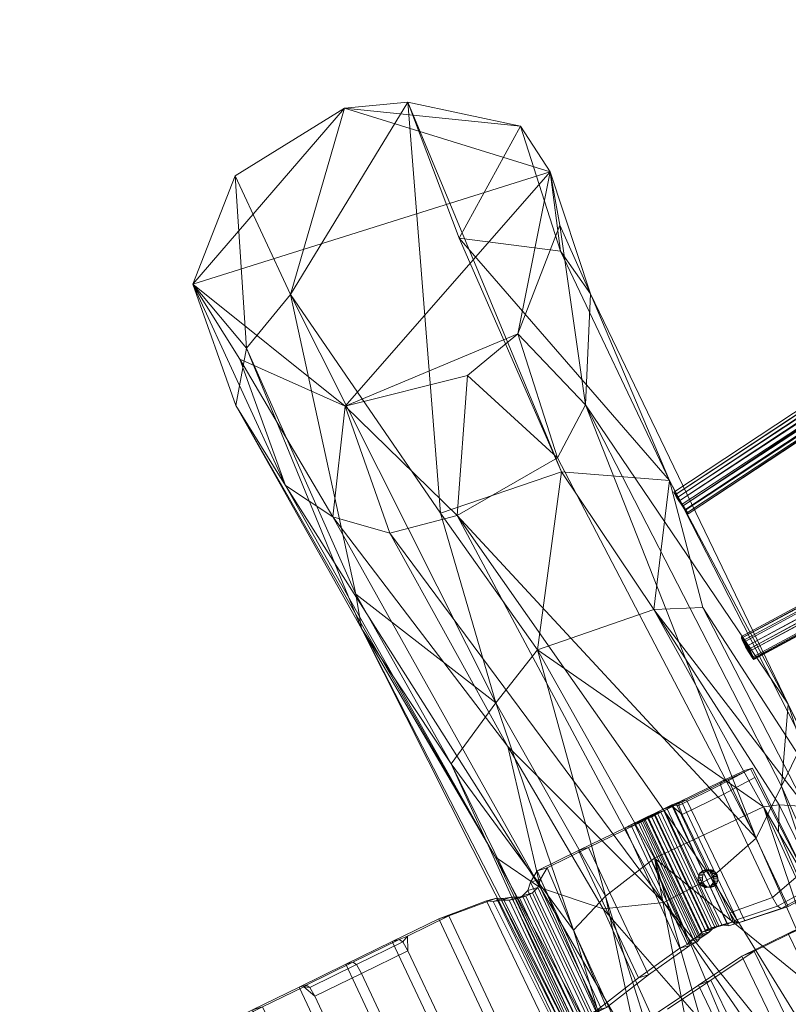
# Model space of a CAD drawing. Units: millimetres. Extents: x -4063 to 6199, y -5732 to 4306.
# Drawn here: x -1793 to -1353, y -1241 to -678 of the extents above; entities that cross this region are included whole.
import ezdxf

# ---------------------------------------------------------------- set-up
doc = ezdxf.new("R2010")
doc.units = ezdxf.units.MM
doc.linetypes.add('K5LT32778', pattern=[0])
doc.layers.get('0').update_dxf_attribs({"true_color": 0x5890e1})

# ---------------------------------------------------------------- blocks, each defined once
blk = doc.blocks.new('U0')
at = {"color": 61, "linetype": 'K5LT32778', "lineweight": 18, "true_color": 0xd6e5a6}
for p, q in [((-224.46, -405.58), (-1380.3, -1030.51)), ((-224.46, -405.58), (-1380.17, -1031.43)), ((-223.81, -405.9), (-1380.3, -1030.51)), ((-223.44, -408.47), (-1380.17, -1031.43)), ((-1379.69, -1030.94), (-223.81, -405.9)), ((-222.59, -407.59), (-1379.69, -1030.94)), ((-1379.59, -1032.9), (-223.44, -408.47)), ((-222.59, -407.59), (-1378.09, -1033.22)), ((-223.44, -408.47), (-1377.94, -1036.32)), ((-1375.65, -1037.47), (-222.59, -407.59)), ((-220.83, -413.53), (-1377.94, -1036.32)), ((-1376.3, -1039.29), (-220.83, -413.53)), ((-1375.65, -1037.47), (-220.17, -411.68)), ((-1375.65, -1037.47), (-218.04, -415.93)), ((-1373.46, -1042.08), (-218.04, -415.93)), ((-218.21, -417.69), (-1376.3, -1039.29)), ((-218.21, -417.69), (-1373.81, -1043.08)), ((-217.28, -417.88), (-1373.46, -1042.08)), ((-218.21, -417.69), (-1373.12, -1043.68)), ((-1373.12, -1043.68), (-217.28, -417.88)), ((-1373.12, -1043.68), (-217.35, -418.61)), ((-217.28, -417.88), (-1373.08, -1043.23)), ((-1380.17, -1031.43), (-1380.3, -1030.51)), ((-1376.3, -1039.29), (-1380.3, -1030.51)), ((-1373.81, -1043.08), (-1380.3, -1030.51)), ((-1380.3, -1030.51), (-1373.08, -1043.23)), ((-1373.46, -1042.08), (-1380.3, -1030.51)), ((-1379.59, -1032.9), (-1380.3, -1030.51)), ((-1377.94, -1036.32), (-1380.3, -1030.51)), ((-1375.65, -1037.47), (-1380.3, -1030.51)), ((-1378.09, -1033.22), (-1380.3, -1030.51)), ((-1373.12, -1043.68), (-1380.3, -1030.51)), ((-1379.69, -1030.94), (-1380.3, -1030.51)), ((-1379.59, -1032.9), (-1380.17, -1031.43)), ((-1379.69, -1030.94), (-1378.09, -1033.22)), ((-1379.59, -1032.9), (-1377.94, -1036.32)), ((-1375.65, -1037.47), (-1378.09, -1033.22)), ((-1376.3, -1039.29), (-1377.94, -1036.32)), ((-1376.3, -1039.29), (-1373.81, -1043.08)), ((-1375.65, -1037.47), (-1373.46, -1042.08)), ((-1373.46, -1042.08), (-1373.08, -1043.23)), ((-1373.12, -1043.68), (-1373.81, -1043.08)), ((-1373.12, -1043.68), (-1373.08, -1043.23))]:
    blk.add_line(p, q, dxfattribs=at)
blk = doc.blocks.new('U1')
at = {"color": 61, "linetype": 'K5LT32778', "lineweight": 18, "true_color": 0xd6e5a6}
for p, q in [((-1418.98, -947.86), (-396.22, -271.86)), ((-395.47, -272.72), (-1418.98, -947.86)), ((-1418.16, -949.44), (-396.22, -271.86)), ((-395.66, -272.99), (-1418.16, -949.44)), ((-1417.94, -949.12), (-395.47, -272.72)), ((-1417.94, -949.12), (-393.65, -275.3)), ((-395.66, -272.99), (-1417.14, -951.11)), ((-393.97, -275.75), (-1417.14, -951.11)), ((-393.65, -275.3), (-1415.5, -952.64)), ((-1413.98, -955.97), (-393.97, -275.75)), ((-390.44, -280.17), (-1415.5, -952.64)), ((-390.44, -280.17), (-1414.1, -954.78)), ((-1413.98, -955.97), (-391.22, -279.96)), ((-390.44, -280.17), (-1412.03, -958.05)), ((-389.92, -281.87), (-1413.98, -955.97)), ((-389.92, -281.87), (-1412.68, -957.88)), ((-388.43, -283.46), (-1412.03, -958.05)), ((-1411.19, -959.47), (-388.43, -283.46)), ((-1411.19, -959.47), (-387.98, -284.37)), ((-389.92, -281.87), (-1410.83, -960.35)), ((-388.2, -284.21), (-1410.83, -960.35)), ((-1410.83, -960.35), (-387.98, -284.37)), ((-1418.16, -949.44), (-1418.98, -947.86)), ((-1410.83, -960.35), (-1418.98, -947.86)), ((-1418.98, -947.86), (-1412.68, -957.88)), ((-1413.98, -955.97), (-1418.98, -947.86)), ((-1418.98, -947.86), (-1417.14, -951.11)), ((-1414.1, -954.78), (-1418.98, -947.86)), ((-1418.98, -947.86), (-1412.03, -958.05)), ((-1411.19, -959.47), (-1418.98, -947.86)), ((-1417.94, -949.12), (-1418.98, -947.86)), ((-1418.98, -947.86), (-1415.5, -952.64)), ((-1418.16, -949.44), (-1417.14, -951.11)), ((-1417.94, -949.12), (-1415.5, -952.64)), ((-1413.98, -955.97), (-1417.14, -951.11)), ((-1414.1, -954.78), (-1415.5, -952.64)), ((-1414.1, -954.78), (-1412.03, -958.05)), ((-1413.98, -955.97), (-1412.68, -957.88)), ((-1410.83, -960.35), (-1412.68, -957.88)), ((-1411.19, -959.47), (-1412.03, -958.05)), ((-1411.19, -959.47), (-1410.83, -960.35))]:
    blk.add_line(p, q, dxfattribs=at)
blk = doc.blocks.new('U60')
at = {"color": 61, "linetype": 'K5LT32778', "lineweight": 18, "true_color": 0xd6e5a6}
for p, q in [((-1638.32, -834.83), (-1571.15, -724.8)), ((-1607.38, -728.23), (-1571.15, -724.8)), ((-1506.73, -738.56), (-1571.15, -724.8)), ((-1541.68, -802.52), (-1571.15, -724.8)), ((-1483.15, -936.3), (-1571.15, -724.8)), ((-1571.15, -724.8), (-1552.4, -959.85)), ((-1694.17, -828.81), (-1607.38, -728.23)), ((-1607.38, -728.23), (-1669.92, -766.97)), ((-1607.38, -728.23), (-1638.32, -834.83)), ((-1607.38, -728.23), (-1489.72, -764.56)), ((-1607.38, -728.23), (-1506.73, -738.56)), ((-1506.73, -738.56), (-1541.68, -802.52)), ((-1506.73, -738.56), (-1489.72, -764.56)), ((-1506.73, -738.56), (-1483.87, -809.93)), ((-1694.17, -828.81), (-1489.72, -764.56)), ((-1606.96, -898.58), (-1489.72, -764.56)), ((-1508.29, -857.23), (-1489.72, -764.56)), ((-1466.54, -834.4), (-1489.72, -764.56)), ((-1489.72, -764.56), (-1483.87, -809.93)), ((-1484.21, -795.04), (-1489.72, -764.56)), ((-1694.17, -828.81), (-1669.92, -766.97)), ((-1669.92, -766.97), (-1663.36, -865.51)), ((-1669.92, -766.97), (-1638.32, -834.83)), ((-1484.21, -795.04), (-1508.29, -857.23)), ((-1484.21, -795.04), (-1469.5, -897.99)), ((-1484.21, -795.04), (-1466.54, -834.4)), ((-1541.68, -802.52), (-1483.87, -809.93)), ((-1541.68, -802.52), (-1421.42, -941.24)), ((-1541.68, -802.52), (-1483.15, -936.3)), ((-1421.42, -941.24), (-1483.87, -809.93)), ((-1466.54, -834.4), (-1483.87, -809.93)), ((-1694.17, -828.81), (-1606.96, -898.58)), ((-1694.17, -828.81), (-1667.21, -871.75)), ((-1694.17, -828.81), (-1669.47, -898.3)), ((-1694.17, -828.81), (-1641.07, -944.11)), ((-1694.17, -828.81), (-1663.36, -865.51)), ((-1663.36, -865.51), (-1638.32, -834.83)), ((-1520.7, -1068.4), (-1638.32, -834.83)), ((-1638.32, -834.83), (-1600.85, -1006.26)), ((-1638.32, -834.83), (-1552.4, -959.85)), ((-1469.5, -897.99), (-1466.54, -834.4)), ((-1353.53, -1069.25), (-1466.54, -834.4)), ((-1421.42, -941.24), (-1466.54, -834.4)), ((-1606.96, -898.58), (-1508.29, -857.23)), ((-1537.02, -881.03), (-1508.29, -857.23)), ((-1469.5, -897.99), (-1508.29, -857.23)), ((-1508.29, -857.23), (-1485.44, -928.3)), ((-1669.47, -898.3), (-1663.36, -865.51)), ((-1663.36, -865.51), (-1600.85, -1006.26)), ((-1597.74, -1025.91), (-1663.36, -865.51)), ((-1606.96, -898.58), (-1667.21, -871.75)), ((-1667.21, -871.75), (-1613.99, -962.03)), ((-1667.21, -871.75), (-1641.07, -944.11)), ((-1537.02, -881.03), (-1606.96, -898.58)), ((-1537.02, -881.03), (-1542.88, -961.2)), ((-1537.02, -881.03), (-1485.44, -928.3)), ((-1669.47, -898.3), (-1597.74, -1025.91)), ((-1669.47, -898.3), (-1521.06, -1156.72)), ((-1669.47, -898.3), (-1641.07, -944.11)), ((-1606.96, -898.58), (-1613.99, -962.03)), ((-1606.96, -898.58), (-1542.88, -961.2)), ((-1606.96, -898.58), (-1581.41, -971.33)), ((-1469.5, -897.99), (-1485.44, -928.3)), ((-1371.92, -1145.79), (-1469.5, -897.99)), ((-1357.36, -1116), (-1469.5, -897.99)), ((-1353.53, -1069.25), (-1469.5, -897.99)), ((-1542.88, -961.2), (-1485.44, -928.3)), ((-1371.92, -1145.79), (-1485.44, -928.3)), ((-1483.15, -936.3), (-1552.4, -959.85)), ((-1496.93, -1038.13), (-1483.15, -936.3)), ((-1483.15, -936.3), (-1430.41, -1015.01)), ((-1421.42, -941.24), (-1483.15, -936.3)), ((-1613.99, -962.03), (-1641.07, -944.11)), ((-1495.26, -1174.19), (-1641.07, -944.11)), ((-1521.06, -1156.72), (-1641.07, -944.11)), ((-1421.42, -941.24), (-1430.41, -1015.01)), ((-1353.53, -1069.25), (-1421.42, -941.24)), ((-1316.2, -1147.14), (-1421.42, -941.24)), ((-1402.35, -1013.81), (-1421.42, -941.24)), ((-1495.26, -1174.19), (-1613.99, -962.03)), ((-1613.99, -962.03), (-1581.41, -971.33)), ((-1613.99, -962.03), (-1514.02, -1093.42)), ((-1542.88, -961.2), (-1581.41, -971.33)), ((-1520.7, -1068.4), (-1552.4, -959.85)), ((-1496.93, -1038.13), (-1552.4, -959.85)), ((-1424.66, -1182.69), (-1542.88, -961.2)), ((-1542.88, -961.2), (-1397.52, -1168.54)), ((-1371.92, -1145.79), (-1542.88, -961.2)), ((-1424.66, -1182.69), (-1581.41, -971.33)), ((-1581.41, -971.33), (-1514.02, -1093.42)), ((-1520.7, -1068.4), (-1600.85, -1006.26)), ((-1597.74, -1025.91), (-1600.85, -1006.26)), ((-1546.28, -1103.36), (-1600.85, -1006.26)), ((-1402.35, -1013.81), (-1430.41, -1015.01)), ((-1402.35, -1013.81), (-1343.58, -1127.68)), ((-1316.2, -1147.14), (-1402.35, -1013.81)), ((-1496.93, -1038.13), (-1430.41, -1015.01)), ((-1367.73, -1127.81), (-1430.41, -1015.01)), ((-1358.74, -1126.82), (-1430.41, -1015.01)), ((-1430.41, -1015.01), (-1343.58, -1127.68)), ((-1597.74, -1025.91), (-1521.06, -1156.72)), ((-1415.97, -1378.17), (-1597.74, -1025.91)), ((-1597.74, -1025.91), (-1432.72, -1352.75)), ((-1546.28, -1103.36), (-1597.74, -1025.91)), ((-1496.93, -1038.13), (-1520.7, -1068.4)), ((-1429.97, -1157.26), (-1496.93, -1038.13)), ((-1496.93, -1038.13), (-1367.73, -1127.81)), ((-1496.93, -1038.13), (-1457.99, -1178.98)), ((-1546.28, -1103.36), (-1520.7, -1068.4)), ((-1476.39, -1198.4), (-1520.7, -1068.4)), ((-1520.7, -1068.4), (-1457.99, -1178.98)), ((-1353.53, -1069.25), (-1357.36, -1116)), ((-1353.53, -1069.25), (-1316.2, -1147.14)), ((-1353.53, -1069.25), (-1345.82, -1092.86)), ((-1353.53, -1069.25), (-1304.37, -1170.15)), ((-1495.26, -1174.19), (-1514.02, -1093.42)), ((-1459.36, -1186.31), (-1514.02, -1093.42)), ((-1424.66, -1182.69), (-1514.02, -1093.42)), ((-1357.36, -1116), (-1345.82, -1092.86)), ((-1546.28, -1103.36), (-1476.39, -1198.4)), ((-1546.28, -1103.36), (-1439.15, -1321.47)), ((-1546.28, -1103.36), (-1432.72, -1352.75)), ((-1371.92, -1145.79), (-1357.36, -1116)), ((-1357.36, -1116), (-1272.22, -1371.91)), ((-1357.36, -1116), (-1306.3, -1231.28)), ((-1429.97, -1157.26), (-1367.73, -1127.81)), ((-1358.74, -1126.82), (-1367.73, -1127.81)), ((-1367.73, -1127.81), (-1330.73, -1238.16)), ((-1320.03, -1232.02), (-1367.73, -1127.81)), ((-1367.73, -1127.81), (-1358.98, -1142.37)), ((-1358.74, -1126.82), (-1358.98, -1142.37)), ((-1358.74, -1126.82), (-1306.41, -1233.52)), ((-1358.74, -1126.82), (-1343.58, -1127.68)), ((-1320.03, -1232.02), (-1358.98, -1142.37)), ((-1306.41, -1233.52), (-1358.98, -1142.37)), ((-1371.92, -1145.79), (-1397.52, -1168.54)), ((-1371.92, -1145.79), (-1272.22, -1371.91)), ((-1415.97, -1378.17), (-1521.06, -1156.72)), ((-1390.59, -1396.74), (-1521.06, -1156.72)), ((-1495.26, -1174.19), (-1521.06, -1156.72)), ((-1429.97, -1157.26), (-1457.99, -1178.98)), ((-1429.97, -1157.26), (-1330.73, -1238.16)), ((-1429.97, -1157.26), (-1331.84, -1390.81)), ((-1429.97, -1157.26), (-1375.88, -1438.75)), ((-1429.97, -1157.26), (-1357.21, -1412.08)), ((-1424.66, -1182.69), (-1397.52, -1168.54)), ((-1272.22, -1371.91), (-1397.52, -1168.54)), ((-1495.26, -1174.19), (-1390.59, -1396.74)), ((-1495.26, -1174.19), (-1359.89, -1406.68)), ((-1459.36, -1186.31), (-1495.26, -1174.19)), ((-1476.39, -1198.4), (-1457.99, -1178.98)), ((-1459.36, -1186.31), (-1424.66, -1182.69)), ((-1375.88, -1438.75), (-1457.99, -1178.98)), ((-1434.23, -1290.15), (-1457.99, -1178.98)), ((-1424.66, -1182.69), (-1272.22, -1371.91)), ((-1286.9, -1383), (-1424.66, -1182.69)), ((-1459.36, -1186.31), (-1286.9, -1383)), ((-1459.36, -1186.31), (-1359.89, -1406.68)), ((-1476.39, -1198.4), (-1434.23, -1290.15)), ((-1439.15, -1321.47), (-1476.39, -1198.4))]:
    blk.add_line(p, q, dxfattribs=at)
blk = doc.blocks.new('U86')
at = {"color": 61, "linetype": 'K5LT32778', "lineweight": 18, "true_color": 0xd6e5a6}
for p, q in [((-1353.61, -1200.38), (-1327.13, -1187.34)), ((-1372.94, -1210.54), (-1346.47, -1197.5)), ((-1353.61, -1200.38), (-1346.47, -1197.5)), ((-1380.08, -1213.41), (-1353.61, -1200.38)), ((-1353.61, -1200.38), (-1315.08, -1280.02)), ((-1397.77, -1226.97), (-1372.94, -1210.54)), ((-1380.08, -1213.41), (-1372.94, -1210.54)), ((-1372.94, -1210.54), (-1334.42, -1290.18)), ((-1404.9, -1229.85), (-1380.08, -1213.41)), ((-1380.08, -1213.41), (-1341.55, -1293.06)), ((-1422.51, -1243.58), (-1397.77, -1226.97)), ((-1404.9, -1229.85), (-1397.77, -1226.97)), ((-1397.77, -1226.97), (-1360.89, -1303.22)), ((-1429.65, -1246.46), (-1404.9, -1229.85)), ((-1404.9, -1229.85), (-1368.02, -1306.09))]:
    blk.add_line(p, q, dxfattribs=at)
blk = doc.blocks.new('U94')
at = {"color": 61, "linetype": 'K5LT32778', "lineweight": 18, "true_color": 0xd6e5a6}
for p, q in [((-1375.08, -1106.14), (-1392.26, -1115.4)), ((-1377.85, -1106.83), (-1391.78, -1113.31)), ((-1373.85, -1105.68), (-1387.81, -1112.17)), ((-1373.85, -1105.68), (-1377.85, -1106.83)), ((-1375.08, -1106.14), (-1377.85, -1106.83)), ((-1375.08, -1106.14), (-1372.63, -1111.18)), ((-1338.79, -1176.94), (-1373.85, -1105.68)), ((-1391.78, -1113.31), (-1415.67, -1124.99)), ((-1387.81, -1112.17), (-1411.7, -1123.84)), ((-1392.26, -1115.4), (-1391.78, -1113.31)), ((-1387.81, -1112.17), (-1391.78, -1113.31)), ((-1372.63, -1111.18), (-1390.27, -1120.66)), ((-1353.51, -1184.99), (-1387.81, -1112.17)), ((-1372.63, -1111.18), (-1344.96, -1164.74)), ((-1392.26, -1115.4), (-1416.15, -1127.07)), ((-1390.27, -1120.66), (-1414.16, -1132.34)), ((-1392.26, -1115.4), (-1390.27, -1120.66)), ((-1390.27, -1120.66), (-1362.46, -1179.78)), ((-1423.08, -1128.26), (-1417.36, -1126.61)), ((-1415.67, -1124.99), (-1419.98, -1126.78)), ((-1414.44, -1125.18), (-1419.98, -1126.78)), ((-1417.36, -1126.61), (-1419.39, -1127.6)), ((-1414.44, -1125.18), (-1417.36, -1126.61)), ((-1417.36, -1126.61), (-1385.7, -1193.84)), ((-1416.15, -1127.07), (-1415.67, -1124.99)), ((-1411.7, -1123.84), (-1415.67, -1124.99)), ((-1411.7, -1123.84), (-1414.44, -1125.18)), ((-1381.95, -1194.29), (-1414.44, -1125.18)), ((-1378.23, -1193.12), (-1411.7, -1123.84)), ((-1428.12, -1131.87), (-1433.84, -1133.52)), ((-1426.32, -1130.99), (-1432.03, -1132.64)), ((-1430, -1131.64), (-1432.03, -1132.64)), ((-1425.11, -1129.25), (-1430, -1131.64)), ((-1424.29, -1130), (-1430, -1131.64)), ((-1398.96, -1197.57), (-1430, -1131.64)), ((-1428.12, -1131.87), (-1429.92, -1132.75)), ((-1426.32, -1130.99), (-1428.12, -1131.87)), ((-1428.12, -1131.87), (-1397.01, -1197.93)), ((-1424.29, -1130), (-1426.32, -1130.99)), ((-1426.32, -1130.99), (-1395.21, -1197.05)), ((-1419.39, -1127.6), (-1425.11, -1129.25)), ((-1423.08, -1128.26), (-1425.11, -1129.25)), ((-1394.07, -1196.63), (-1425.11, -1129.25)), ((-1419.39, -1127.6), (-1424.29, -1130)), ((-1424.29, -1130), (-1393.24, -1195.93)), ((-1420.42, -1126.96), (-1423.08, -1128.26)), ((-1423.08, -1128.26), (-1391.42, -1195.49)), ((-1420.42, -1126.96), (-1419.98, -1126.78)), ((-1420.42, -1126.96), (-1420.05, -1126.97)), ((-1420.42, -1126.96), (-1419.87, -1127.44)), ((-1419.98, -1126.78), (-1420.05, -1126.97)), ((-1416.15, -1127.07), (-1420.05, -1126.97)), ((-1419.87, -1127.44), (-1420.05, -1126.97)), ((-1414.16, -1132.34), (-1419.87, -1127.44)), ((-1419.87, -1127.44), (-1387.67, -1195.94)), ((-1419.39, -1127.6), (-1388.35, -1194.99)), ((-1416.15, -1127.07), (-1414.16, -1132.34)), ((-1437.8, -1136.6), (-1443.52, -1138.25)), ((-1441.61, -1137.31), (-1443.52, -1138.25)), ((-1435.89, -1135.67), (-1441.61, -1137.31)), ((-1439.47, -1136.27), (-1441.61, -1137.31)), ((-1409.78, -1204.9), (-1441.61, -1137.31)), ((-1441.1, -1138.21), (-1437.8, -1136.6)), ((-1433.75, -1134.62), (-1439.47, -1136.27)), ((-1437.33, -1135.23), (-1439.47, -1136.27)), ((-1407.83, -1203.47), (-1439.47, -1136.27)), ((-1435.89, -1135.67), (-1437.8, -1136.6)), ((-1437.8, -1136.6), (-1405.57, -1205.06)), ((-1431.62, -1133.58), (-1437.33, -1135.23)), ((-1435.64, -1134.4), (-1437.33, -1135.23)), ((-1405.79, -1202.22), (-1437.33, -1135.23)), ((-1433.75, -1134.62), (-1435.89, -1135.67)), ((-1435.89, -1135.67), (-1404.06, -1203.26)), ((-1429.92, -1132.75), (-1435.64, -1134.4)), ((-1433.84, -1133.52), (-1435.64, -1134.4)), ((-1404.24, -1201.07), (-1435.64, -1134.4)), ((-1432.03, -1132.64), (-1433.84, -1133.52)), ((-1402.73, -1199.58), (-1433.84, -1133.52)), ((-1431.62, -1133.58), (-1433.75, -1134.62)), ((-1433.75, -1134.62), (-1402.11, -1201.82)), ((-1400.92, -1198.7), (-1432.03, -1132.64)), ((-1429.92, -1132.75), (-1431.62, -1133.58)), ((-1431.62, -1133.58), (-1400.07, -1200.57)), ((-1429.92, -1132.75), (-1398.53, -1199.43)), ((-1414.16, -1132.34), (-1386.85, -1188.6)), ((-1446.82, -1139.86), (-1473.46, -1152.88)), ((-1441.1, -1138.21), (-1467.75, -1151.24)), ((-1446.82, -1139.86), (-1441.1, -1138.21)), ((-1446.82, -1139.86), (-1443.52, -1138.25)), ((-1415.43, -1208.8), (-1446.82, -1139.86)), ((-1411.28, -1206.7), (-1443.52, -1138.25)), ((-1409.72, -1207.15), (-1441.1, -1138.21)), ((-1473.46, -1152.88), (-1497.08, -1164.43)), ((-1467.75, -1151.24), (-1491.37, -1162.78)), ((-1473.46, -1152.88), (-1467.75, -1151.24)), ((-1439.17, -1225.71), (-1473.46, -1152.88)), ((-1433.45, -1224.06), (-1467.75, -1151.24)), ((-1497.08, -1164.43), (-1501.04, -1170.99)), ((-1497.08, -1164.43), (-1491.37, -1162.78)), ((-1463.18, -1244.33), (-1497.08, -1164.43)), ((-1491.37, -1162.78), (-1495.33, -1169.34)), ((-1457.46, -1242.69), (-1491.37, -1162.78)), ((-1362.46, -1179.78), (-1344.96, -1164.74)), ((-1344.88, -1176.75), (-1344.96, -1164.74)), ((-1501.04, -1170.99), (-1502.49, -1175.79)), ((-1501.04, -1170.99), (-1495.33, -1169.34)), ((-1501.04, -1170.99), (-1465.88, -1245.66)), ((-1495.33, -1169.34), (-1496.78, -1174.14)), ((-1460.17, -1244.01), (-1495.33, -1169.34)), ((-1502.49, -1175.79), (-1505.57, -1178.77)), ((-1499.86, -1177.13), (-1505.57, -1178.77)), ((-1499.86, -1177.13), (-1503.68, -1178.95)), ((-1496.78, -1174.14), (-1502.49, -1175.79)), ((-1468.9, -1247.13), (-1502.49, -1175.79)), ((-1496.78, -1174.14), (-1499.86, -1177.13)), ((-1499.86, -1177.13), (-1466.83, -1247.27)), ((-1496.78, -1174.14), (-1463.18, -1245.48)), ((-1359.61, -1184.8), (-1344.88, -1176.75)), ((-1338.79, -1176.94), (-1353.51, -1184.99)), ((-1344.88, -1176.75), (-1342.79, -1178.09)), ((-1338.79, -1176.94), (-1342.79, -1178.09)), ((-1526.13, -1181.71), (-1553.4, -1191.95)), ((-1520.41, -1180.06), (-1547.69, -1190.31)), ((-1526.13, -1181.71), (-1520.41, -1180.06)), ((-1489.83, -1257.36), (-1526.13, -1181.71)), ((-1526.13, -1181.71), (-1522.23, -1182.01)), ((-1516.51, -1180.36), (-1522.23, -1182.01)), ((-1517.56, -1181.26), (-1522.23, -1182.01)), ((-1485.7, -1255.34), (-1522.23, -1182.01)), ((-1484.11, -1255.71), (-1520.41, -1180.06)), ((-1520.41, -1180.06), (-1516.51, -1180.36)), ((-1511.85, -1179.61), (-1517.56, -1181.26)), ((-1513.16, -1181.3), (-1517.56, -1181.26)), ((-1482.53, -1253.79), (-1517.56, -1181.26)), ((-1511.85, -1179.61), (-1516.51, -1180.36)), ((-1516.51, -1180.36), (-1479.99, -1253.7)), ((-1507.44, -1179.65), (-1513.16, -1181.3)), ((-1509.39, -1180.6), (-1513.16, -1181.3)), ((-1479.68, -1252.4), (-1513.16, -1181.3)), ((-1511.85, -1179.61), (-1476.82, -1252.15)), ((-1507.44, -1179.65), (-1511.85, -1179.61)), ((-1505.57, -1178.77), (-1509.39, -1180.6)), ((-1503.68, -1178.95), (-1509.39, -1180.6)), ((-1476.35, -1250.77), (-1509.39, -1180.6)), ((-1503.68, -1178.95), (-1507.44, -1179.65)), ((-1507.44, -1179.65), (-1473.96, -1250.75)), ((-1472.55, -1248.91), (-1505.57, -1178.77)), ((-1503.68, -1178.95), (-1470.63, -1249.12)), ((-1362.46, -1179.78), (-1386.85, -1188.6)), ((-1359.61, -1184.8), (-1362.46, -1179.78)), ((-1357.51, -1186.15), (-1342.79, -1178.09)), ((-1359.61, -1184.8), (-1384.32, -1192.93)), ((-1357.51, -1186.15), (-1382.23, -1194.28)), ((-1353.51, -1184.99), (-1378.23, -1193.12)), ((-1359.61, -1184.8), (-1357.51, -1186.15)), ((-1353.51, -1184.99), (-1357.51, -1186.15)), ((-1553.4, -1191.95), (-1580.05, -1204.98)), ((-1547.69, -1190.31), (-1571.32, -1201.86)), ((-1553.4, -1191.95), (-1547.69, -1190.31)), ((-1516.95, -1269.37), (-1553.4, -1191.95)), ((-1511.23, -1267.72), (-1547.69, -1190.31)), ((-1391.42, -1195.49), (-1385.7, -1193.84)), ((-1385.7, -1193.84), (-1388.35, -1194.99)), ((-1384.42, -1195), (-1386.85, -1188.6)), ((-1384.32, -1192.93), (-1386.85, -1188.6)), ((-1381.95, -1194.29), (-1385.7, -1193.84)), ((-1384.32, -1192.93), (-1384.42, -1195)), ((-1384.32, -1192.93), (-1382.23, -1194.28)), ((-1378.23, -1193.12), (-1382.23, -1194.28)), ((-1378.23, -1193.12), (-1381.95, -1194.29)), ((-1404.24, -1201.07), (-1398.53, -1199.43)), ((-1402.73, -1199.58), (-1404.24, -1201.07)), ((-1402.73, -1199.58), (-1397.01, -1197.93)), ((-1400.92, -1198.7), (-1402.73, -1199.58)), ((-1400.92, -1198.7), (-1395.21, -1197.05)), ((-1398.96, -1197.57), (-1400.92, -1198.7)), ((-1398.53, -1199.43), (-1400.07, -1200.57)), ((-1398.96, -1197.57), (-1393.24, -1195.93)), ((-1394.07, -1196.63), (-1398.96, -1197.57)), ((-1397.01, -1197.93), (-1398.53, -1199.43)), ((-1395.21, -1197.05), (-1397.01, -1197.93)), ((-1393.24, -1195.93), (-1395.21, -1197.05)), ((-1394.07, -1196.63), (-1388.35, -1194.99)), ((-1391.42, -1195.49), (-1394.07, -1196.63)), ((-1388.35, -1194.99), (-1393.24, -1195.93)), ((-1387.67, -1195.94), (-1391.42, -1195.49)), ((-1387.67, -1195.94), (-1381.95, -1194.29)), ((-1384.42, -1195), (-1387.67, -1195.94)), ((-1382.23, -1194.28), (-1384.42, -1195)), ((-1580.05, -1204.98), (-1606.7, -1218)), ((-1602.7, -1216.85), (-1576.05, -1203.82)), ((-1600.6, -1218.19), (-1573.96, -1205.17)), ((-1580.05, -1204.98), (-1576.05, -1203.82)), ((-1542.38, -1284.98), (-1580.05, -1204.98)), ((-1571.32, -1201.86), (-1576.05, -1203.82)), ((-1573.96, -1205.17), (-1576.05, -1203.82)), ((-1573.96, -1205.17), (-1571.32, -1201.86)), ((-1573.96, -1205.17), (-1571.11, -1210.19)), ((-1571.11, -1210.19), (-1571.32, -1201.86)), ((-1409.78, -1204.9), (-1411.28, -1206.7)), ((-1411.28, -1206.7), (-1405.57, -1205.06)), ((-1409.78, -1204.9), (-1404.06, -1203.26)), ((-1407.83, -1203.47), (-1409.78, -1204.9)), ((-1409.72, -1207.15), (-1405.57, -1205.06)), ((-1407.83, -1203.47), (-1402.11, -1201.82)), ((-1405.79, -1202.22), (-1407.83, -1203.47)), ((-1405.79, -1202.22), (-1400.07, -1200.57)), ((-1404.24, -1201.07), (-1405.79, -1202.22)), ((-1404.06, -1203.26), (-1405.57, -1205.06)), ((-1402.11, -1201.82), (-1404.06, -1203.26)), ((-1400.07, -1200.57), (-1402.11, -1201.82)), ((-1597.75, -1223.21), (-1571.11, -1210.19)), ((-1536.66, -1283.33), (-1571.11, -1210.19)), ((-1415.43, -1208.8), (-1439.17, -1225.71)), ((-1409.72, -1207.15), (-1433.45, -1224.06)), ((-1415.43, -1208.8), (-1411.28, -1206.7)), ((-1415.43, -1208.8), (-1409.72, -1207.15)), ((-1606.7, -1218), (-1633.34, -1231.02)), ((-1602.7, -1216.85), (-1629.34, -1229.87)), ((-1600.6, -1218.19), (-1627.25, -1231.21)), ((-1606.7, -1218), (-1602.7, -1216.85)), ((-1569.02, -1298), (-1606.7, -1218)), ((-1600.6, -1218.19), (-1602.7, -1216.85)), ((-1600.6, -1218.19), (-1597.75, -1223.21)), ((-1597.75, -1223.21), (-1624.4, -1236.23)), ((-1563.31, -1296.36), (-1597.75, -1223.21)), ((-1439.17, -1225.71), (-1463.18, -1244.33)), ((-1433.45, -1224.06), (-1457.46, -1242.69)), ((-1439.17, -1225.71), (-1433.45, -1224.06)), ((-1633.34, -1231.02), (-1659.99, -1244.05)), ((-1654.28, -1242.4), (-1630.64, -1230.85)), ((-1633.34, -1231.02), (-1629.34, -1229.87)), ((-1597.24, -1307.71), (-1633.34, -1231.02)), ((-1629.34, -1229.87), (-1630.64, -1230.85)), ((-1630.64, -1230.85), (-1624.4, -1236.23)), ((-1627.25, -1231.21), (-1630.64, -1230.85)), ((-1627.25, -1231.21), (-1629.34, -1229.87)), ((-1627.25, -1231.21), (-1624.4, -1236.23)), ((-1591.52, -1306.06), (-1624.4, -1236.23)), ((-1659.99, -1244.05), (-1686.64, -1257.07)), ((-1654.28, -1242.4), (-1680.92, -1255.42)), ((-1659.99, -1244.05), (-1654.28, -1242.4)), ((-1624.88, -1318.61), (-1659.99, -1244.05)), ((-1619.16, -1316.96), (-1654.28, -1242.4)), ((-1465.88, -1245.66), (-1460.17, -1244.01)), ((-1463.18, -1244.33), (-1465.88, -1245.66)), ((-1463.18, -1244.33), (-1457.46, -1242.69)), ((-1460.17, -1244.01), (-1463.18, -1245.48)), ((-1457.46, -1242.69), (-1460.17, -1244.01)), ((-1472.55, -1248.91), (-1476.35, -1250.77)), ((-1476.35, -1250.77), (-1470.63, -1249.12)), ((-1470.63, -1249.12), (-1473.96, -1250.75)), ((-1468.9, -1247.13), (-1472.55, -1248.91)), ((-1472.55, -1248.91), (-1466.83, -1247.27)), ((-1466.83, -1247.27), (-1470.63, -1249.12)), ((-1468.9, -1247.13), (-1463.18, -1245.48)), ((-1465.88, -1245.66), (-1468.9, -1247.13)), ((-1463.18, -1245.48), (-1466.83, -1247.27)), ((-1680.92, -1255.42), (-1707.57, -1268.44)), ((-1686.64, -1257.07), (-1680.92, -1255.42)), ((-1646.56, -1328.38), (-1680.92, -1255.42)), ((-1484.11, -1255.71), (-1511.23, -1267.72)), ((-1489.83, -1257.36), (-1485.7, -1255.34)), ((-1489.83, -1257.36), (-1484.11, -1255.71)), ((-1485.7, -1255.34), (-1479.99, -1253.7)), ((-1482.53, -1253.79), (-1485.7, -1255.34)), ((-1484.11, -1255.71), (-1479.99, -1253.7)), ((-1482.53, -1253.79), (-1476.82, -1252.15)), ((-1479.68, -1252.4), (-1482.53, -1253.79)), ((-1476.82, -1252.15), (-1479.99, -1253.7)), ((-1479.68, -1252.4), (-1473.96, -1250.75)), ((-1476.35, -1250.77), (-1479.68, -1252.4)), ((-1473.96, -1250.75), (-1476.82, -1252.15)), ((-1686.64, -1257.07), (-1713.29, -1270.09)), ((-1652.27, -1330.03), (-1686.64, -1257.07)), ((-1489.83, -1257.36), (-1516.95, -1269.37)), ((-1713.29, -1270.09), (-1739.93, -1283.11)), ((-1707.57, -1268.44), (-1734.22, -1281.47)), ((-1713.29, -1270.09), (-1707.57, -1268.44)), ((-1677.23, -1346.64), (-1713.29, -1270.09)), ((-1671.51, -1345), (-1707.57, -1268.44)), ((-1516.95, -1269.37), (-1542.38, -1284.98)), ((-1511.23, -1267.72), (-1536.66, -1283.33)), ((-1516.95, -1269.37), (-1511.23, -1267.72)), ((-1739.93, -1283.11), (-1766.58, -1296.14)), ((-1734.22, -1281.47), (-1760.86, -1294.49)), ((-1739.93, -1283.11), (-1734.22, -1281.47)), ((-1702.27, -1363.08), (-1739.93, -1283.11)), ((-1696.55, -1361.44), (-1734.22, -1281.47)), ((-1536.66, -1283.33), (-1563.31, -1296.36)), ((-1542.38, -1284.98), (-1536.66, -1283.33)), ((-1542.38, -1284.98), (-1569.02, -1298)), ((-1760.86, -1294.49), (-1787.51, -1307.51)), ((-1766.58, -1296.14), (-1760.86, -1294.49)), ((-1723.2, -1374.46), (-1760.86, -1294.49)), ((-1766.58, -1296.14), (-1793.23, -1309.16)), ((-1728.91, -1376.11), (-1766.58, -1296.14)), ((-1569.02, -1298), (-1597.24, -1307.71)), ((-1563.31, -1296.36), (-1591.52, -1306.06)), ((-1569.02, -1298), (-1563.31, -1296.36)), ((-1591.52, -1306.06), (-1619.16, -1316.96)), ((-1597.24, -1307.71), (-1591.52, -1306.06)), ((-1793.23, -1309.16), (-1787.51, -1307.51)), ((-1755.56, -1389.13), (-1793.23, -1309.16)), ((-1749.85, -1387.48), (-1787.51, -1307.51)), ((-1597.24, -1307.71), (-1624.88, -1318.61)), ((-1619.16, -1316.96), (-1646.56, -1328.38)), ((-1624.88, -1318.61), (-1619.16, -1316.96)), ((-1624.88, -1318.61), (-1652.27, -1330.03)), ((-1646.56, -1328.38), (-1671.51, -1345)), ((-1652.27, -1330.03), (-1646.56, -1328.38)), ((-1652.27, -1330.03), (-1677.23, -1346.64)), ((-1671.51, -1345), (-1696.55, -1361.44)), ((-1677.23, -1346.64), (-1671.51, -1345)), ((-1677.23, -1346.64), (-1702.27, -1363.08)), ((-1702.27, -1363.08), (-1728.91, -1376.11)), ((-1696.55, -1361.44), (-1723.2, -1374.46)), ((-1702.27, -1363.08), (-1696.55, -1361.44)), ((-1723.2, -1374.46), (-1749.85, -1387.48)), ((-1728.91, -1376.11), (-1723.2, -1374.46)), ((-1728.91, -1376.11), (-1755.56, -1389.13)), ((-1755.56, -1389.13), (-1749.85, -1387.48))]:
    blk.add_line(p, q, dxfattribs=at)
blk = doc.blocks.new('U95')
at = {"color": 61, "linetype": 'K5LT32778', "lineweight": 18, "true_color": 0xd6e5a6}
for p, q in [((-1403.84, -1165.66), (-1404.36, -1166.44)), ((-1403.21, -1165), (-1403.84, -1165.66)), ((-1401.52, -1165.55), (-1403.84, -1165.66)), ((-1402.46, -1164.5), (-1403.21, -1165)), ((-1400.89, -1164.9), (-1403.21, -1165)), ((-1401.65, -1164.17), (-1402.46, -1164.5)), ((-1400.14, -1164.4), (-1402.46, -1164.5)), ((-1401.52, -1165.55), (-1402.04, -1166.34)), ((-1400.79, -1164.03), (-1401.65, -1164.17)), ((-1399.33, -1164.07), (-1401.65, -1164.17)), ((-1400.89, -1164.9), (-1401.52, -1165.55)), ((-1400.14, -1164.4), (-1400.89, -1164.9)), ((-1398.47, -1163.93), (-1400.79, -1164.03)), ((-1399.92, -1164.08), (-1400.79, -1164.03)), ((-1399.33, -1164.07), (-1400.14, -1164.4)), ((-1397.6, -1163.98), (-1399.92, -1164.08)), ((-1399.08, -1164.32), (-1399.92, -1164.08)), ((-1398.47, -1163.93), (-1399.33, -1164.07)), ((-1396.76, -1164.22), (-1399.08, -1164.32)), ((-1398.29, -1164.74), (-1399.08, -1164.32)), ((-1397.6, -1163.98), (-1398.47, -1163.93)), ((-1395.97, -1164.64), (-1398.29, -1164.74)), ((-1397.59, -1165.33), (-1398.29, -1164.74)), ((-1396.76, -1164.22), (-1397.6, -1163.98)), ((-1395.27, -1165.23), (-1397.59, -1165.33)), ((-1397, -1166.06), (-1397.59, -1165.33)), ((-1394.68, -1165.96), (-1397, -1166.06)), ((-1396.55, -1166.9), (-1397, -1166.06)), ((-1395.97, -1164.64), (-1396.76, -1164.22)), ((-1395.27, -1165.23), (-1395.97, -1164.64)), ((-1394.68, -1165.96), (-1395.27, -1165.23)), ((-1394.23, -1166.8), (-1394.68, -1165.96)), ((-1404.93, -1168.28), (-1404.96, -1169.26)), ((-1402.64, -1169.15), (-1404.96, -1169.26)), ((-1404.96, -1169.26), (-1404.83, -1170.23)), ((-1404.72, -1167.33), (-1404.93, -1168.28)), ((-1402.61, -1168.17), (-1404.93, -1168.28)), ((-1402.51, -1170.12), (-1404.83, -1170.23)), ((-1404.83, -1170.23), (-1404.53, -1171.15)), ((-1404.36, -1166.44), (-1404.72, -1167.33)), ((-1402.4, -1167.22), (-1404.72, -1167.33)), ((-1402.21, -1171.05), (-1404.53, -1171.15)), ((-1404.53, -1171.15), (-1404.08, -1171.99)), ((-1402.04, -1166.34), (-1404.36, -1166.44)), ((-1402.61, -1168.17), (-1402.64, -1169.15)), ((-1402.64, -1169.15), (-1402.51, -1170.12)), ((-1402.4, -1167.22), (-1402.61, -1168.17)), ((-1402.51, -1170.12), (-1402.21, -1171.05)), ((-1402.04, -1166.34), (-1402.4, -1167.22)), ((-1402.21, -1171.05), (-1401.76, -1171.89)), ((-1397.23, -1172.39), (-1396.72, -1171.61)), ((-1396.72, -1171.61), (-1396.36, -1170.72)), ((-1394.4, -1171.5), (-1396.72, -1171.61)), ((-1394.23, -1166.8), (-1396.55, -1166.9)), ((-1396.25, -1167.82), (-1396.55, -1166.9)), ((-1396.36, -1170.72), (-1396.15, -1169.77)), ((-1394.04, -1170.62), (-1396.36, -1170.72)), ((-1393.93, -1167.72), (-1396.25, -1167.82)), ((-1396.12, -1168.79), (-1396.25, -1167.82)), ((-1396.15, -1169.77), (-1396.12, -1168.79)), ((-1393.83, -1169.67), (-1396.15, -1169.77)), ((-1393.8, -1168.69), (-1396.12, -1168.79)), ((-1394.91, -1172.29), (-1394.4, -1171.5)), ((-1394.4, -1171.5), (-1394.04, -1170.62)), ((-1393.93, -1167.72), (-1394.23, -1166.8)), ((-1394.04, -1170.62), (-1393.83, -1169.67)), ((-1393.8, -1168.69), (-1393.93, -1167.72)), ((-1393.83, -1169.67), (-1393.8, -1168.69)), ((-1401.76, -1171.89), (-1404.08, -1171.99)), ((-1404.08, -1171.99), (-1403.49, -1172.72)), ((-1401.17, -1172.62), (-1403.49, -1172.72)), ((-1403.49, -1172.72), (-1402.79, -1173.31)), ((-1400.47, -1173.2), (-1402.79, -1173.31)), ((-1402.79, -1173.31), (-1402, -1173.73)), ((-1399.68, -1173.62), (-1402, -1173.73)), ((-1402, -1173.73), (-1401.15, -1173.97)), ((-1401.76, -1171.89), (-1401.17, -1172.62)), ((-1401.17, -1172.62), (-1400.47, -1173.2)), ((-1398.83, -1173.86), (-1401.15, -1173.97)), ((-1401.15, -1173.97), (-1400.29, -1174.02)), ((-1400.47, -1173.2), (-1399.68, -1173.62)), ((-1400.29, -1174.02), (-1399.43, -1173.88)), ((-1397.97, -1173.92), (-1400.29, -1174.02)), ((-1399.68, -1173.62), (-1398.83, -1173.86)), ((-1399.43, -1173.88), (-1398.61, -1173.55)), ((-1397.11, -1173.77), (-1399.43, -1173.88)), ((-1398.83, -1173.86), (-1397.97, -1173.92)), ((-1398.61, -1173.55), (-1397.87, -1173.05)), ((-1396.29, -1173.45), (-1398.61, -1173.55)), ((-1397.97, -1173.92), (-1397.11, -1173.77)), ((-1397.23, -1172.39), (-1397.87, -1173.05)), ((-1395.55, -1172.95), (-1397.87, -1173.05)), ((-1394.91, -1172.29), (-1397.23, -1172.39)), ((-1397.11, -1173.77), (-1396.29, -1173.45)), ((-1396.29, -1173.45), (-1395.55, -1172.95)), ((-1394.91, -1172.29), (-1395.55, -1172.95))]:
    blk.add_line(p, q, dxfattribs=at)

msp = doc.modelspace()

# ---------------------------------------------------------------- block references
for name in ['U1', 'U0', 'U60', 'U94', 'U95', 'U86']:
    msp.add_blockref(name, (0, 0))

doc.saveas('drawing.dxf')
